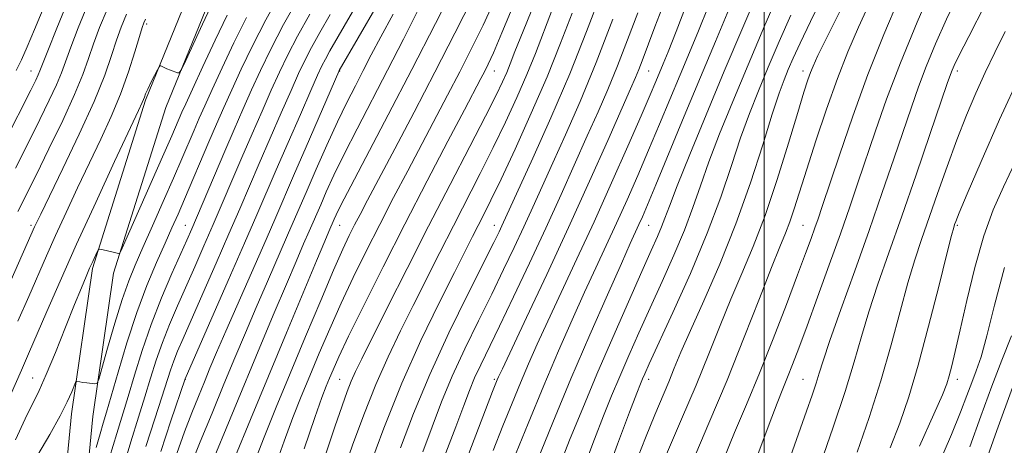
# Model space of a CAD drawing. Extents: x 2067300 to 2070200, y 314800 to 317700.
# Drawn here: x 2068307 to 2068562, y 316206 to 316316 of the extents above; entities that cross this region are included whole.
import ezdxf

# ---------------------------------------------------------------- set-up
doc = ezdxf.new("R2010")
doc.units = 0
doc.header["$MEASUREMENT"] = 0
for name, color, linetype, lineweight in [('32000', 7, 'Continuous', 0), ('DTM HARD BREAKLINE', 7, 'Continuous', 0), ('DTM SPOT ELEVATION', 2, 'Continuous', 13), ('INDEX CONTOUR', 41, 'Continuous', 13), ('INTERMEDIATE CONTOUR', 44, 'Continuous', 0)]:
    doc.layers.add(name, color=color, linetype=linetype, lineweight=lineweight)

msp = doc.modelspace()

# ---------------------------------------------------------------- linework, layer by layer
at = {"layer": '32000', "flags": 128}
msp.add_lwpolyline([(2068500, 317500), (2068500, 315000)], dxfattribs=at)
at = {"layer": 'DTM HARD BREAKLINE'}
for points in [[(2068528.11, 316881.42, 1066.85), (2068519.2, 316835.77, 1071.1), (2068505.09, 316763.31, 1077.51), (2068488.33, 316678.66, 1086.07), (2068477.05, 316653.06, 1086.62), (2068447.39, 316595.42, 1087.18), (2068430.75, 316558.11, 1087.52), (2068420.26, 316527.18, 1088.89), (2068405.27, 316479, 1091.41), (2068392.39, 316435.12, 1094.88), (2068388.43, 316404.04, 1099.11), (2068374.75, 316362.09, 1102.49), (2068367.16, 316348.36, 1102.32), (2068352.04, 316325.67, 1101.55), (2068339.68, 316295.2, 1102.19), (2068325.88, 316251.59, 1104.24), (2068320.44, 316213.89, 1106.51), (2068315.18, 316159.03, 1111.22)], [(2068532.69, 316875.63, 1067.16), (2068524.7, 316834.7, 1071.1), (2068510.59, 316762.23, 1077.51), (2068493.7, 316676.97, 1086.07), (2068482.11, 316650.65, 1086.62), (2068452.44, 316593, 1087.18), (2068435.97, 316556.07, 1087.52), (2068425.59, 316525.45, 1088.89), (2068410.63, 316477.38, 1091.41), (2068397.89, 316433.97, 1094.88), (2068393.92, 316402.81, 1099.11), (2068379.91, 316359.85, 1102.49), (2068371.95, 316345.45, 1102.32), (2068357.02, 316323.04, 1101.55), (2068344.95, 316293.3, 1102.19), (2068331.36, 316250.34, 1104.24), (2068326, 316213.22, 1106.51), (2068320.76, 316158.55, 1111.22)]]:
    msp.add_polyline3d(points, dxfattribs=at)
at = {"layer": 'DTM SPOT ELEVATION'}
for p in [(2068339.95, 316314.95, 1100.33), (2068310, 316302.8, 1091.2), (2068390, 316302.8, 1118.07), (2068430, 316302.8, 1130.76), (2068470, 316302.8, 1144.9), (2068510, 316302.8, 1159.45), (2068550, 316302.8, 1170.41), (2068310, 316262.8, 1097.66), (2068350, 316262.8, 1109.2), (2068390, 316262.8, 1124.83), (2068430, 316262.8, 1137.3), (2068470, 316262.8, 1150.86), (2068510, 316262.8, 1163.06), (2068550, 316262.8, 1174.21), (2068310.44, 316223.22, 1103.18), (2068350, 316222.8, 1116.07), (2068390, 316222.8, 1131.06), (2068430, 316222.8, 1143.74), (2068470, 316222.8, 1156.53), (2068510, 316222.8, 1167.09), (2068550, 316222.8, 1176.54)]:
    msp.add_point(p, dxfattribs=at)
at = {"layer": 'INDEX CONTOUR'}
for points in [[(2068562.553, 316330.545, 1170), (2068557.228, 316320.012, 1170), (2068552.95, 316311.741, 1170), (2068550.38, 316306.719, 1170), (2068549.15, 316304.2, 1170), (2068548.631, 316302.996, 1170), (2068548.221, 316301.895, 1170), (2068547.419, 316299.565, 1170), (2068542.905, 316286.311, 1170), (2068539.326, 316275.867, 1170), (2068535.617, 316265.153, 1170), (2068532.289, 316255.658, 1170), (2068529.449, 316247.48, 1170), (2068527.101, 316240.366, 1170), (2068525.177, 316233.945, 1170), (2068523.28, 316227.381, 1170), (2068520.936, 316219.715, 1170), (2068517.867, 316210.453, 1170), (2068514.571, 316200.919, 1170)], [(2068315.962, 316325.865, 1090), (2068310.904, 316313.542, 1090), (2068308.998, 316309.047, 1090), (2068307.489, 316305.674, 1090), (2068306.178, 316302.897, 1090)], [(2068379.63, 316322.354, 1110), (2068375.444, 316314.828, 1110), (2068372.09, 316308.414, 1110), (2068369.433, 316302.933, 1110), (2068367.134, 316297.892, 1110), (2068364.898, 316292.854, 1110), (2068362.607, 316287.604, 1110), (2068360.186, 316281.981, 1110), (2068351.634, 316261.902, 1110), (2068350.351, 316258.971, 1110), (2068346.465, 316250.26, 1110), (2068343.77, 316243.948, 1110), (2068341.084, 316237.097, 1110), (2068338.75, 316230.304, 1110), (2068336.787, 316223.954, 1110), (2068335.133, 316218.381, 1110), (2068332.192, 316208.794, 1110), (2068330.356, 316202.56, 1110)], [(2068435.369, 316320.761, 1130), (2068432.006, 316312.668, 1130), (2068429.793, 316307.501, 1130), (2068428.461, 316304.572, 1130), (2068427.549, 316302.746, 1130), (2068426.582, 316300.893, 1130), (2068422.28, 316292.716, 1130), (2068418.019, 316284.59, 1130), (2068412.669, 316274.324, 1130), (2068406.868, 316263.08, 1130), (2068401.225, 316251.981, 1130), (2068396.218, 316241.984, 1130), (2068392.293, 316234.004, 1130), (2068389.742, 316228.653, 1130), (2068388.24, 316225.329, 1130), (2068387.31, 316223.13, 1130), (2068386.487, 316221.103, 1130), (2068385.362, 316218.098, 1130), (2068383.541, 316212.918, 1130), (2068380.783, 316204.818, 1130)], [(2068520.535, 316320.129, 1160), (2068516.38, 316311.851, 1160), (2068513.882, 316306.791, 1160), (2068512.613, 316304.071, 1160), (2068511.934, 316302.381, 1160), (2068511.267, 316300.473, 1160), (2068510.27, 316297.348, 1160), (2068508.662, 316292.071, 1160), (2068506.268, 316284.124, 1160), (2068503.327, 316274.679, 1160), (2068500.187, 316265.327, 1160), (2068497.132, 316257.285, 1160), (2068494.196, 316250.273, 1160), (2068491.356, 316243.637, 1160), (2068488.55, 316236.793, 1160), (2068485.603, 316229.443, 1160), (2068482.305, 316221.357, 1160), (2068478.572, 316212.524, 1160), (2068471.557, 316196.191, 1160)], [(2068403.801, 316317.559, 1120), (2068400.613, 316311.673, 1120), (2068398.162, 316306.978, 1120), (2068396.079, 316302.92, 1120), (2068394.032, 316298.963, 1120), (2068391.853, 316294.665, 1120), (2068389.412, 316289.604, 1120), (2068386.664, 316283.592, 1120), (2068383.91, 316277.367, 1120), (2068381.533, 316271.901, 1120), (2068376.482, 316260.21, 1120), (2068371.244, 316248.204, 1120), (2068368.319, 316241.43, 1120), (2068365.551, 316234.921, 1120), (2068362.837, 316228.441, 1120), (2068359.982, 316221.564, 1120), (2068356.885, 316214.076, 1120), (2068353.824, 316206.597, 1120), (2068351.172, 316199.96, 1120)], [(2068490.84, 316318.708, 1150), (2068487.362, 316310.482, 1150), (2068483.453, 316301.202, 1150), (2068479.25, 316291.092, 1150), (2068471.914, 316273.315, 1150), (2068469.723, 316268.059, 1150), (2068468.392, 316264.946, 1150), (2068467.504, 316262.957, 1150), (2068465.278, 316258.087, 1150), (2068462.953, 316252.912, 1150), (2068459.327, 316244.754, 1150), (2068454.789, 316234.391, 1150), (2068449.904, 316222.986, 1150), (2068445.201, 316211.677, 1150), (2068441.065, 316201.492, 1150)], [(2068339.683, 316316.268, 1100), (2068339.236, 316315.319, 1100), (2068338.791, 316314.062, 1100), (2068338.087, 316311.721, 1100), (2068336.915, 316307.756, 1100), (2068335.273, 316302.574, 1100), (2068333.21, 316296.818, 1100), (2068330.782, 316290.997, 1100), (2068328.061, 316285.091, 1100), (2068325.123, 316278.946, 1100), (2068322.068, 316272.503, 1100), (2068319.076, 316266.091, 1100), (2068316.35, 316260.135, 1100), (2068314.007, 316254.879, 1100), (2068309.408, 316244.335, 1100), (2068306.582, 316237.895, 1100)], [(2068460.771, 316316.205, 1140), (2068456.461, 316304.996, 1140), (2068452.293, 316294.926, 1140), (2068448.479, 316286.26, 1140), (2068445.158, 316278.94, 1140), (2068442.399, 316272.83, 1140), (2068439.997, 316267.482, 1140), (2068437.678, 316262.373, 1140), (2068435.201, 316257.044, 1140), (2068432.455, 316251.285, 1140), (2068429.361, 316244.953, 1140), (2068425.912, 316237.999, 1140), (2068422.38, 316230.754, 1140), (2068419.109, 316223.646, 1140), (2068416.339, 316216.976, 1140), (2068413.898, 316210.546, 1140), (2068411.509, 316204.03, 1140)], [(2068564.012, 316234.123, 1180), (2068561.585, 316227.846, 1180), (2068558.93, 316221.04, 1180), (2068556.093, 316213.321, 1180), (2068553.24, 316205.348, 1180)]]:
    msp.add_polyline3d(points, dxfattribs=at)
at = {"layer": 'INTERMEDIATE CONTOUR'}
for points in [[(2068562.506, 316348.377, 1168), (2068559.821, 316342.316, 1168), (2068556.798, 316336.003, 1168), (2068553.548, 316329.472, 1168), (2068550.279, 316322.828, 1168), (2068547.178, 316316.2, 1168), (2068544.368, 316309.822, 1168), (2068541.95, 316303.954, 1168), (2068539.955, 316298.685, 1168), (2068538.113, 316293.419, 1168), (2068533.57, 316279.994, 1168), (2068530.576, 316271.281, 1168), (2068527.147, 316261.466, 1168), (2068523.419, 316250.959, 1168), (2068519.855, 316240.963, 1168), (2068517.004, 316232.875, 1168), (2068515.236, 316227.643, 1168), (2068514.214, 316224.402, 1168), (2068513.42, 316221.836, 1168), (2068512.399, 316218.77, 1168), (2068510.94, 316214.6, 1168), (2068506.223, 316201.402, 1168)], [(2068401.327, 316332.056, 1116), (2068387.446, 316307.999, 1116), (2068386.266, 316305.885, 1116), (2068385.344, 316304.098, 1116), (2068384.231, 316301.7, 1116), (2068382.468, 316297.713, 1116), (2068379.777, 316291.558, 1116), (2068376.597, 316284.248, 1116), (2068373.541, 316277.191, 1116), (2068368.508, 316265.49, 1116), (2068365.34, 316258.184, 1116), (2068361.097, 316248.478, 1116), (2068349.897, 316222.965, 1116), (2068346.255, 316212.103, 1116), (2068343.634, 316204.105, 1116)], [(2068444.846, 316331.304, 1132), (2068437.483, 316313.096, 1132), (2068435.393, 316307.854, 1132), (2068434.151, 316304.689, 1132), (2068433.246, 316302.443, 1132), (2068432.178, 316300.013, 1132), (2068430.492, 316296.504, 1132), (2068427.751, 316291.077, 1132), (2068423.667, 316283.175, 1132), (2068418.584, 316273.375, 1132), (2068413.004, 316262.54, 1132), (2068407.428, 316251.571, 1132), (2068402.371, 316241.521, 1132), (2068395.692, 316228.182, 1132), (2068394.077, 316224.86, 1132), (2068392.981, 316222.393, 1132), (2068391.935, 316219.714, 1132), (2068390.613, 316216, 1132), (2068388.731, 316210.488, 1132), (2068386.131, 316202.782, 1132)], [(2068502.195, 316332.333, 1152), (2068494.396, 316314.037, 1152), (2068489.614, 316302.735, 1152), (2068484.888, 316291.398, 1152), (2068480.673, 316281.121, 1152), (2068477.415, 316273.006, 1152), (2068475.396, 316267.773, 1152), (2068474.232, 316264.616, 1152), (2068473.377, 316262.344, 1152), (2068472.32, 316259.837, 1152), (2068470.717, 316256.241, 1152), (2068468.262, 316250.772, 1152), (2068464.792, 316242.976, 1152), (2068460.723, 316233.716, 1152), (2068456.618, 316224.189, 1152), (2068452.933, 316215.381, 1152), (2068449.719, 316207.46, 1152), (2068446.923, 316200.384, 1152)], [(2068404.574, 316328.426, 1118), (2068389.874, 316302.904, 1118), (2068389.762, 316302.66, 1118), (2068381.26, 316283.129, 1118), (2068377.993, 316275.594, 1118), (2068373.391, 316264.914, 1118), (2068370.884, 316259.136, 1118), (2068360.487, 316235.342, 1118), (2068358.079, 316229.758, 1118), (2068356.36, 316225.696, 1118), (2068354.902, 316222.194, 1118), (2068353.352, 316218.427, 1118), (2068351.641, 316214.138, 1118), (2068349.775, 316209.206, 1118), (2068347.776, 316203.585, 1118)], [(2068420.252, 316325.969, 1124), (2068414.784, 316315.127, 1124), (2068408.677, 316303.168, 1124), (2068402.562, 316291.406, 1124), (2068392.84, 316272.927, 1124), (2068390.298, 316268.009, 1124), (2068389.062, 316265.508, 1124), (2068388.545, 316264.364, 1124), (2068387.179, 316261.205, 1124), (2068386.096, 316258.656, 1124), (2068383.979, 316253.607, 1124), (2068376.182, 316234.872, 1124), (2068366.884, 316212.442, 1124), (2068362.839, 316202.605, 1124)], [(2068543.977, 316325.681, 1166), (2068539.586, 316315.445, 1166), (2068535.27, 316304.912, 1166), (2068531.69, 316295.475, 1166), (2068528.807, 316287.273, 1166), (2068524.272, 316273.781, 1166), (2068522.128, 316267.532, 1166), (2068519.698, 316260.602, 1166), (2068516.819, 316252.535, 1166), (2068513.801, 316244.171, 1166), (2068511.07, 316236.68, 1166), (2068508.946, 316230.941, 1166), (2068507.331, 316226.691, 1166), (2068506.019, 316223.376, 1166), (2068504.784, 316220.36, 1166), (2068503.298, 316216.663, 1166), (2068501.213, 316211.223, 1166), (2068498.335, 316203.363, 1166)], [(2068374.784, 316323.307, 1108), (2068370.828, 316316.083, 1108), (2068367.373, 316309.341, 1108), (2068364.463, 316303.281, 1108), (2068362.023, 316297.952, 1108), (2068359.952, 316293.319, 1108), (2068358.052, 316288.98, 1108), (2068356.101, 316284.448, 1108), (2068349.757, 316269.558, 1108), (2068348.077, 316265.669, 1108), (2068346.503, 316262.096, 1108), (2068344.729, 316258.125, 1108), (2068342.534, 316253.174, 1108), (2068340.024, 316247.162, 1108), (2068337.395, 316240.141, 1108), (2068334.84, 316232.339, 1108), (2068332.559, 316224.729, 1108), (2068330.753, 316218.463, 1108), (2068329.535, 316214.306, 1108), (2068328.676, 316211.443, 1108), (2068327.86, 316208.669, 1108), (2068326.863, 316205.13, 1108)], [(2068457.594, 316322.801, 1138), (2068453.93, 316313.027, 1138), (2068449.566, 316302.046, 1138), (2068444.705, 316290.673, 1138), (2068439.999, 316280.173, 1138), (2068431.991, 316262.689, 1138), (2068431.256, 316261.125, 1138), (2068429.893, 316258.351, 1138), (2068423.224, 316245.07, 1138), (2068418.242, 316234.875, 1138), (2068413.284, 316224.098, 1138), (2068409.084, 316213.994, 1138), (2068405.692, 316205.049, 1138)], [(2068504.425, 316324.578, 1154), (2068500.162, 316314.671, 1154), (2068495.782, 316304.365, 1154), (2068491.816, 316294.871, 1154), (2068488.415, 316286.47, 1154), (2068485.633, 316279.214, 1154), (2068483.442, 316273.032, 1154), (2068481.48, 316267.368, 1154), (2068479.3, 316261.545, 1154), (2068476.583, 316255.071, 1154), (2068473.513, 316248.198, 1154), (2068470.397, 316241.366, 1154), (2068467.496, 316234.94, 1154), (2068464.87, 316229.005, 1154), (2068462.526, 316223.576, 1154), (2068460.427, 316218.548, 1154), (2068458.344, 316213.36, 1154), (2068456.002, 316207.337, 1154), (2068453.22, 316199.978, 1154)], [(2068515.753, 316323.373, 1158), (2068511.923, 316315.634, 1158), (2068509.249, 316310.044, 1158), (2068507.474, 316306.14, 1158), (2068506.217, 316303.216, 1158), (2068505.108, 316300.509, 1158), (2068503.828, 316297.006, 1158), (2068502.069, 316291.631, 1158), (2068499.591, 316283.671, 1158), (2068496.42, 316273.83, 1158), (2068492.649, 316263.175, 1158), (2068488.45, 316252.715, 1158), (2068484.32, 316243.236, 1158), (2068480.833, 316235.47, 1158), (2068478.388, 316229.866, 1158), (2068476.676, 316225.756, 1158), (2068475.213, 316222.189, 1158), (2068471.609, 316213.605, 1158), (2068469.211, 316207.685, 1158), (2068466.378, 316200.381, 1158)], [(2068319.568, 316321.056, 1092), (2068316.643, 316313.882, 1092), (2068314.318, 316308.031, 1092), (2068312.294, 316302.803, 1092), (2068311.878, 316301.783, 1092), (2068311.26, 316300.453, 1092), (2068309.937, 316297.783, 1092), (2068303.306, 316284.664, 1092)], [(2068324.628, 316319.892, 1094), (2068322.198, 316313.961, 1094), (2068320.26, 316308.953, 1094), (2068317.849, 316302.36, 1094), (2068316.572, 316299.241, 1094), (2068314.724, 316295.204, 1094), (2068312.289, 316290.178, 1094), (2068309.341, 316284.252, 1094), (2068305.976, 316277.558, 1094)], [(2068424.446, 316321.846, 1126), (2068419.826, 316312.602, 1126), (2068414.646, 316302.462, 1126), (2068409.271, 316292.147, 1126), (2068404.221, 316282.578, 1126), (2068397.155, 316269.26, 1126), (2068395.232, 316265.599, 1126), (2068393.817, 316262.863, 1126), (2068392.461, 316260.161, 1126), (2068390.772, 316256.561, 1126), (2068388.375, 316251.125, 1126), (2068385.042, 316243.284, 1126), (2068381.135, 316233.941, 1126), (2068377.161, 316224.377, 1126), (2068373.543, 316215.629, 1126), (2068370.362, 316207.807, 1126), (2068367.612, 316200.783, 1126)], [(2068430.091, 316321.094, 1128), (2068427.12, 316314.673, 1128), (2068424.143, 316308.587, 1128), (2068421.097, 316302.604, 1128), (2068417.926, 316296.519, 1128), (2068407.587, 316276.926, 1128), (2068403.95, 316269.961, 1128), (2068400.343, 316262.972, 1128), (2068396.842, 316256.071, 1128), (2068393.495, 316249.272, 1128), (2068390.335, 316242.565, 1128), (2068387.392, 316235.968, 1128), (2068384.688, 316229.636, 1128), (2068382.236, 316223.754, 1128), (2068380.015, 316218.366, 1128), (2068377.862, 316212.952, 1128), (2068375.577, 316206.85, 1128), (2068372.999, 316199.539, 1128)], [(2068474.621, 316322.121, 1144), (2068471.644, 316314.238, 1144), (2068468.381, 316305.465, 1144), (2068467.513, 316303.203, 1144), (2068466.659, 316301.152, 1144), (2068465.338, 316298.15, 1144), (2068459.422, 316284.781, 1144), (2068454.71, 316274.204, 1144), (2068449.297, 316262.254, 1144), (2068443.633, 316250.021, 1144), (2068438.416, 316238.918, 1144), (2068432.116, 316225.601, 1144), (2068431.13, 316223.488, 1144), (2068430.786, 316222.705, 1144), (2068430.45, 316221.873, 1144), (2068429.592, 316219.668, 1144), (2068420.465, 316195.924, 1144)], [(2068480.246, 316321.135, 1146), (2068477.116, 316313.009, 1146), (2068475.08, 316307.779, 1146), (2068473.818, 316304.65, 1146), (2068471.91, 316300.081, 1146), (2068470.445, 316296.619, 1146), (2068468.115, 316291.212, 1146), (2068464.671, 316283.331, 1146), (2068460.44, 316273.779, 1146), (2068455.892, 316263.686, 1146), (2068451.454, 316254.051, 1146), (2068443.92, 316237.932, 1146), (2068441.174, 316231.955, 1146), (2068438.918, 316226.877, 1146), (2068436.828, 316221.972, 1146), (2068434.632, 316216.641, 1146), (2068432.273, 316210.767, 1146), (2068429.751, 316204.362, 1146)], [(2068527.342, 316320.524, 1162), (2068524.371, 316314.122, 1162), (2068521.661, 316307.795, 1162), (2068518.969, 316300.855, 1162), (2068516.139, 316292.907, 1162), (2068513.378, 316284.707, 1162), (2068510.972, 316277.297, 1162), (2068507.742, 316267.076, 1162), (2068506.601, 316263.674, 1162), (2068505.482, 316260.728, 1162), (2068504.033, 316257.17, 1162), (2068501.879, 316251.805, 1162), (2068498.748, 316243.798, 1162), (2068494.807, 316233.759, 1162), (2068490.332, 316222.652, 1162), (2068485.65, 316211.47, 1162), (2068481.277, 316201.288, 1162)], [(2068534.892, 316321.549, 1164), (2068530.961, 316312.285, 1164), (2068526.855, 316301.918, 1164), (2068522.911, 316291.094, 1164), (2068519.436, 316280.981, 1164), (2068515.006, 316267.654, 1164), (2068513.933, 316264.481, 1164), (2068513.101, 316262.098, 1164), (2068512.116, 316259.351, 1164), (2068510.703, 316255.5, 1164), (2068508.611, 316249.913, 1164), (2068505.703, 316242.253, 1164), (2068502.271, 316233.375, 1164), (2068498.717, 316224.432, 1164), (2068495.377, 316216.335, 1164), (2068492.308, 316209.029, 1164), (2068489.501, 316202.213, 1164)], [(2068334.749, 316317.566, 1098), (2068333.308, 316314.118, 1098), (2068332.145, 316310.798, 1098), (2068330.869, 316306.836, 1098), (2068329.07, 316301.699, 1098), (2068326.332, 316294.912, 1098), (2068322.474, 316286.383, 1098), (2068318.259, 316277.543, 1098), (2068312.49, 316265.71, 1098), (2068311.411, 316263.466, 1098), (2068310.923, 316262.413, 1098), (2068285.647, 316205.295, 1098)], [(2068356.518, 316319.375, 1102), (2068354.433, 316314.905, 1102), (2068350.097, 316305.522, 1102), (2068348.974, 316303.143, 1102), (2068348.408, 316302.321, 1102), (2068347.916, 316302.352, 1102), (2068346.15, 316303.001, 1102), (2068345.199, 316303.372, 1102), (2068344.454, 316303.693, 1102), (2068343.928, 316303.944, 1102), (2068343.596, 316304.116, 1102), (2068343.4, 316304.164, 1102), (2068343.179, 316303.894, 1102), (2068342.742, 316303.074, 1102), (2068341.975, 316301.588, 1102), (2068341.052, 316299.772, 1102), (2068340.224, 316298.075, 1102), (2068339.679, 316296.845, 1102), (2068339.356, 316296.011, 1102), (2068339.135, 316295.397, 1102), (2068338.807, 316294.626, 1102), (2068337.827, 316292.516, 1102), (2068331.646, 316279.296, 1102), (2068326.742, 316268.716, 1102), (2068321.78, 316257.858, 1102), (2068317.524, 316248.318, 1102), (2068314.085, 316240.432, 1102), (2068309.359, 316229.491, 1102), (2068307.494, 316225.247, 1102), (2068296.012, 316199.393, 1102)], [(2068360.83, 316317.284, 1104), (2068357.712, 316310.807, 1104), (2068354.495, 316303.926, 1104), (2068351.8, 316298.072, 1104), (2068350.077, 316294.29, 1104), (2068349.088, 316292.077, 1104), (2068346.472, 316286.01, 1104), (2068344.42, 316281.322, 1104), (2068333.604, 316256.855, 1104), (2068333.003, 316255.566, 1104), (2068332.849, 316255.407, 1104), (2068332.689, 316255.46, 1104), (2068332.327, 316255.563, 1104), (2068331.63, 316255.74, 1104), (2068328.302, 316256.512, 1104), (2068327.721, 316256.612, 1104), (2068327.416, 316256.457, 1104), (2068327.13, 316255.913, 1104), (2068325.983, 316253.43, 1104), (2068325.18, 316251.643, 1104), (2068324.252, 316249.509, 1104), (2068323.028, 316246.571, 1104), (2068321.29, 316242.265, 1104), (2068318.938, 316236.341, 1104), (2068316.33, 316229.825, 1104), (2068313.942, 316224.054, 1104), (2068312.086, 316219.927, 1104), (2068308.507, 316212.583, 1104), (2068305.975, 316207.112, 1104)], [(2068329.689, 316318.73, 1096), (2068327.753, 316314.04, 1096), (2068326.203, 316309.877, 1096), (2068324.891, 316306.053, 1096), (2068323.405, 316301.917, 1096), (2068321.266, 316296.698, 1096), (2068318.187, 316289.955, 1096), (2068314.64, 316282.572, 1096), (2068311.29, 316275.766, 1096), (2068306.603, 316266.355, 1096)], [(2068382.235, 316317.569, 1112), (2068379.051, 316311.847, 1112), (2068376.508, 316306.975, 1112), (2068374.366, 316302.522, 1112), (2068372.245, 316297.833, 1112), (2068369.858, 316292.422, 1112), (2068367.269, 316286.485, 1112), (2068364.638, 316280.384, 1112), (2068357.189, 316262.964, 1112), (2068354.789, 316257.427, 1112), (2068352.427, 316252.04, 1112), (2068347.916, 316241.862, 1112), (2068345.858, 316237.062, 1112), (2068344.022, 316232.386, 1112), (2068342.438, 316227.774, 1112), (2068340.987, 316223.118, 1112), (2068339.513, 316218.297, 1112), (2068337.856, 316213.068, 1112), (2068335.856, 316206.677, 1112), (2068333.341, 316198.246, 1112)], [(2068387.519, 316317.449, 1114), (2068384.84, 316312.784, 1114), (2068382.659, 316308.866, 1114), (2068380.926, 316305.538, 1114), (2068379.298, 316302.111, 1114), (2068377.357, 316297.773, 1114), (2068374.818, 316291.99, 1114), (2068371.934, 316285.366, 1114), (2068369.089, 316278.787, 1114), (2068364.061, 316267.055, 1114), (2068361.264, 316260.574, 1114), (2068357.943, 316252.952, 1114), (2068354.502, 316245.109, 1114), (2068349.367, 316233.466, 1114), (2068347.947, 316230.175, 1114), (2068346.959, 316227.676, 1114), (2068346.125, 316225.245, 1114), (2068343.893, 316218.214, 1114), (2068342.056, 316212.586, 1114), (2068339.745, 316205.391, 1114)], [(2068410.432, 316318.821, 1122), (2068406.473, 316311.053, 1122), (2068402.378, 316303.044, 1122), (2068394.463, 316287.816, 1122), (2068391.126, 316281.266, 1122), (2068388.481, 316275.801, 1122), (2068386.486, 316271.438, 1122), (2068385.039, 316268.133, 1122), (2068382.079, 316261.282, 1122), (2068380.629, 316257.955, 1122), (2068378.67, 316253.43, 1122), (2068376.149, 316247.518, 1122), (2068373.023, 316240.084, 1122), (2068369.315, 316231.186, 1122), (2068356.008, 316199.055, 1122)], [(2068445.144, 316318.951, 1134), (2068440.684, 316307.337, 1134), (2068438.481, 316301.867, 1134), (2068435.899, 316295.916, 1134), (2068432.96, 316289.536, 1134), (2068429.763, 316282.922, 1134), (2068426.402, 316276.232, 1134), (2068419.417, 316262.638, 1134), (2068415.899, 316255.715, 1134), (2068409.012, 316242.031, 1134), (2068405.707, 316235.431, 1134), (2068402.486, 316228.719, 1134), (2068399.324, 316221.527, 1134), (2068396.227, 316213.674, 1134), (2068393.327, 316205.736, 1134), (2068390.79, 316198.476, 1134)], [(2068450.178, 316317.786, 1136), (2068447.216, 316309.986, 1136), (2068443.717, 316301.293, 1136), (2068439.62, 316291.819, 1136), (2068435.426, 316282.568, 1136), (2068431.776, 316274.767, 1136), (2068429.136, 316269.288, 1136), (2068427.286, 316265.58, 1136), (2068424.369, 316259.859, 1136), (2068419.68, 316250.578, 1136), (2068415.735, 316242.721, 1136), (2068411.016, 316232.92, 1136), (2068406.071, 316221.816, 1136), (2068401.418, 316210.201, 1136), (2068397.434, 316199.451, 1136)], [(2068467.183, 316317.92, 1142), (2068464.576, 316310.835, 1142), (2068461.987, 316304.1, 1142), (2068459.476, 316298.039, 1142), (2068456.909, 316292.205, 1142), (2068454.101, 316285.958, 1142), (2068447.317, 316270.767, 1142), (2068443.366, 316262.057, 1142), (2068439.147, 316252.963, 1142), (2068435.017, 316244.219, 1142), (2068431.395, 316236.672, 1142), (2068426.517, 316226.633, 1142), (2068424.933, 316223.193, 1142), (2068423.594, 316219.958, 1142), (2068422.104, 316216.042, 1142), (2068420.031, 316210.502, 1142), (2068417.064, 316202.679, 1142)], [(2068485.476, 316319.451, 1148), (2068482.96, 316313.244, 1148), (2068480.59, 316307.566, 1148), (2068478.178, 316301.828, 1148), (2068472.832, 316288.973, 1148), (2068470.014, 316282.263, 1148), (2068467.197, 316275.695, 1148), (2068464.416, 316269.363, 1148), (2068461.698, 316263.321, 1148), (2068459.041, 316257.55, 1148), (2068456.334, 316251.719, 1148), (2068453.436, 316245.422, 1148), (2068450.232, 316238.309, 1148), (2068446.707, 316230.267, 1148), (2068442.871, 316221.242, 1148), (2068438.814, 316211.409, 1148), (2068434.955, 316201.867, 1148)], [(2068506.837, 316317.311, 1156), (2068503.818, 316310.405, 1156), (2068500.999, 316303.791, 1156), (2068498.462, 316297.69, 1156), (2068496.122, 316291.738, 1156), (2068493.851, 316285.423, 1156), (2068491.489, 316278.292, 1156), (2068488.728, 316270.121, 1156), (2068485.224, 316260.746, 1156), (2068480.846, 316250.305, 1156), (2068476.308, 316240.156, 1156), (2068470.201, 316226.905, 1156), (2068469.016, 316224.295, 1156), (2068468.434, 316222.962, 1156), (2068467.921, 316221.714, 1156), (2068466.97, 316219.261, 1156), (2068465.081, 316214.291, 1156), (2068461.975, 316206.017, 1156), (2068458.248, 316195.764, 1156)], [(2068365.829, 316316.684, 1106), (2068362.542, 316310.074, 1106), (2068359.479, 316303.603, 1106), (2068356.912, 316298.012, 1106), (2068355.015, 316293.805, 1106), (2068353.57, 316290.529, 1106), (2068352.263, 316287.495, 1106), (2068349.056, 316279.993, 1106), (2068346.881, 316274.97, 1106), (2068344.25, 316268.966, 1106), (2068341.475, 316262.681, 1106), (2068338.954, 316257.002, 1106), (2068336.965, 316252.486, 1106), (2068335.297, 316248.367, 1106), (2068333.619, 316243.549, 1106), (2068331.714, 316237.369, 1106), (2068329.837, 316230.907, 1106), (2068328.359, 316225.674, 1106), (2068327.52, 316222.782, 1106), (2068327.034, 316221.738, 1106), (2068326.486, 316221.646, 1106), (2068324.456, 316221.897, 1106), (2068323.407, 316222.039, 1106), (2068322.643, 316222.159, 1106), (2068321.867, 316222.313, 1106), (2068321.706, 316222.303, 1106), (2068321.535, 316222.011, 1106), (2068320.556, 316219.593, 1106), (2068319.393, 316217.045, 1106), (2068317.507, 316213.369, 1106), (2068314.818, 316208.558, 1106), (2068311.781, 316203.261, 1106)], [(2068562.426, 316313.046, 1172), (2068559.719, 316307.623, 1172), (2068557.244, 316302.442, 1172), (2068554.816, 316297.075, 1172), (2068552.372, 316291.307, 1172), (2068549.882, 316284.975, 1172), (2068547.343, 316278.053, 1172), (2068544.88, 316271.05, 1172), (2068540.732, 316259.102, 1172), (2068538.987, 316253.841, 1172), (2068537.199, 316247.856, 1172), (2068535.18, 316240.427, 1172), (2068532.853, 316231.796, 1172), (2068530.166, 316222.444, 1172), (2068527.135, 316212.907, 1172), (2068524.045, 316203.931, 1172)], [(2068566.356, 316301.991, 1174), (2068560.979, 316290.183, 1174), (2068556.203, 316279.334, 1174), (2068552.591, 316270.94, 1174), (2068550.519, 316266.037, 1174), (2068549.61, 316263.807, 1174), (2068549.301, 316262.972, 1174), (2068549.064, 316262.225, 1174), (2068548.513, 316260.161, 1174), (2068547.296, 316255.347, 1174), (2068545.201, 316246.958, 1174), (2068542.565, 316236.604, 1174), (2068539.864, 316226.499, 1174), (2068537.443, 316218.311, 1174), (2068535.119, 316211.517, 1174), (2068532.578, 316205.048, 1174)], [(2068564.874, 316278.994, 1176), (2068561.941, 316272.789, 1176), (2068559.297, 316266.823, 1176), (2068556.851, 316260.06, 1176), (2068554.54, 316251.877, 1176), (2068552.458, 316243.272, 1176), (2068550.737, 316235.647, 1176), (2068549.463, 316230.075, 1176), (2068548.555, 316226.306, 1176), (2068547.887, 316223.756, 1176), (2068547.254, 316221.702, 1176), (2068546.13, 316218.852, 1176), (2068543.908, 316213.777, 1176), (2068540.232, 316205.537, 1176)], [(2068562.258, 316251.823, 1178), (2068559.652, 316242.064, 1178), (2068557.679, 316234.129, 1178), (2068556.162, 316228.72, 1178), (2068554.919, 316225.072, 1178), (2068553.768, 316222.057, 1178), (2068552.506, 316218.657, 1178), (2068550.848, 316214.294, 1178), (2068548.486, 316208.499, 1178), (2068541.68, 316192.733, 1178)], [(2068564.335, 316220.736, 1182), (2068560.219, 316209.571, 1182), (2068556.454, 316198.862, 1182)]]:
    msp.add_polyline3d(points, dxfattribs=at)

doc.saveas('drawing.dxf')
